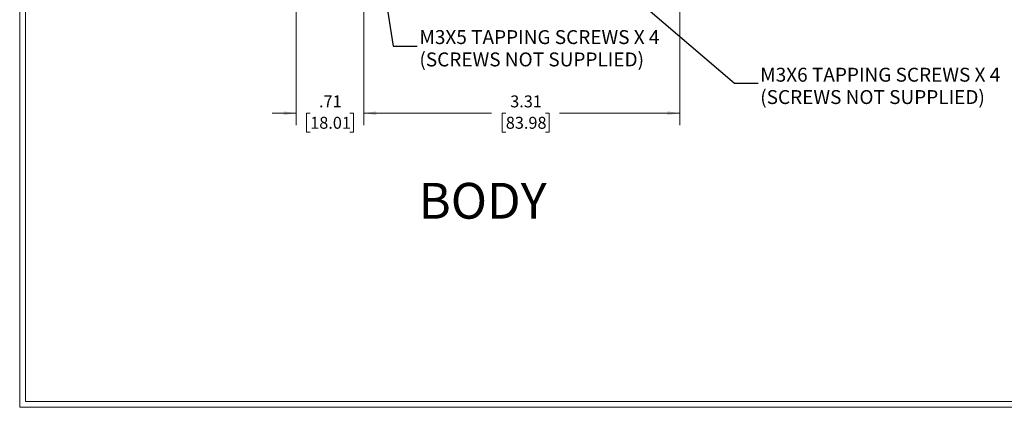
# Model space of a CAD drawing. Units: inches. Extents: x 0.3 to 29.7, y 0.3 to 21.7.
# Drawn here: x 0.3 to 10.6, y 0.3 to 4.3 of the extents above; entities that cross this region are included whole.
import ezdxf

# ---------------------------------------------------------------- set-up
doc = ezdxf.new("R2010")
doc.units = ezdxf.units.IN
doc.header["$MEASUREMENT"] = 0
doc.styles.add('SLDTEXTSTYLE0', font='TXT', dxfattribs={"width": 0.75})
doc.dimstyles.new('SLDDIMSTYLE0', dxfattribs={"dimtxt": 0.18, "dimasz": 0.13, "dimexe": 0, "dimexo": 0.0625, "dimgap": 0, "dimtad": 0, "dimtih": 1, "dimtoh": 1, "dimdec": 0, "dimrnd": 1e-09, "dimzin": 0, "dimdsep": 46, "dimtxsty": 'Standard', "dimsah": 1, "dimcen": 0.09, "dimadec": 0, "dimazin": 0, "dimtfac": 0.13, "dimtdec": 0, "dimtofl": 0, "dimtmove": 0, "dimatfit": 3, "dimfxl": 1, "dimfrac": 2, "dimtolj": 1, "dimtzin": 0, "dimarcsym": 0})
doc.dimstyles.new('SLDDIMSTYLE1', dxfattribs={"dimtxt": 0.125, "dimasz": 0.13, "dimexe": 0, "dimexo": 0.0625, "dimgap": 0.03125, "dimtad": 0, "dimtih": 1, "dimtoh": 1, "dimrnd": 1e-09, "dimzin": 12, "dimdsep": 46, "dimtxsty": 'SLDTEXTSTYLE0', "dimsah": 1, "dimcen": 0.09, "dimadec": 0, "dimazin": 3, "dimtfac": 1, "dimtofl": 0, "dimtmove": 0, "dimatfit": 3, "dimfxl": 1, "dimfrac": 2, "dimtolj": 1, "dimtzin": 12, "dimarcsym": 0})
doc.dimstyles.new('SLDDIMSTYLE2', dxfattribs={"dimtxt": 0.125, "dimasz": 0.13, "dimexe": 0, "dimexo": 0.0625, "dimgap": 0.03125, "dimtad": 0, "dimtih": 1, "dimtoh": 1, "dimrnd": 1e-09, "dimzin": 12, "dimdsep": 46, "dimtxsty": 'SLDTEXTSTYLE0', "dimsah": 1, "dimcen": 0.09, "dimadec": 0, "dimazin": 3, "dimtfac": 1, "dimtmove": 0, "dimatfit": 0, "dimfxl": 1, "dimfrac": 2, "dimtolj": 1, "dimtzin": 12, "dimarcsym": 0})

# ---------------------------------------------------------------- blocks, each defined once
blk = doc.blocks.new('_D_16')
at = {"color": 7, "linetype": 'Continuous', "lineweight": 0}
for p, q in [((3.145, 5.385), (3.145, 3.223)), ((3.854, 5.346), (3.854, 3.223)), ((3.145, 3.348), (2.895, 3.348)), ((3.292, 3.347), (3.254, 3.347)), ((3.254, 3.347), (3.254, 3.149)), ((3.708, 3.347), (3.746, 3.347)), ((3.746, 3.347), (3.746, 3.149)), ((3.854, 3.348), (4.104, 3.348)), ((3.254, 3.149), (3.292, 3.149)), ((3.746, 3.149), (3.708, 3.149))]:
    blk.add_line(p, q, dxfattribs=at)
at = {"color": 7, "linetype": 'Continuous', "lineweight": 18}
for points in [[(3.145, 3.348), (3.015, 3.368), (3.015, 3.328)], [(3.854, 3.348), (3.984, 3.328), (3.984, 3.368)]]:
    blk.add_solid(points, dxfattribs=at)
at = {"color": 7, "linetype": 'Continuous', "lineweight": 18, "char_height": 0.125, "attachment_point": 1, "style": 'SLDTEXTSTYLE0'}
for s, insert in [('.71', (3.384, 3.534)), ('18.01', (3.292, 3.31))]:
    blk.add_mtext(s, dxfattribs=dict(at, insert=insert))
blk = doc.blocks.new('_D_17')
at = {"color": 7, "linetype": 'Continuous', "lineweight": 0}
for p, q in [((3.854, 5.346), (3.854, 3.223)), ((7.161, 5.346), (7.161, 3.223)), ((3.854, 3.348), (5.191, 3.348)), ((5.339, 3.347), (5.301, 3.347)), ((5.301, 3.347), (5.301, 3.149)), ((5.755, 3.347), (5.793, 3.347)), ((5.793, 3.347), (5.793, 3.149)), ((7.161, 3.348), (5.902, 3.348)), ((5.301, 3.149), (5.339, 3.149)), ((5.793, 3.149), (5.755, 3.149))]:
    blk.add_line(p, q, dxfattribs=at)
at = {"color": 7, "linetype": 'Continuous', "lineweight": 18}
for points in [[(3.854, 3.348), (3.984, 3.328), (3.984, 3.368)], [(7.161, 3.348), (7.031, 3.368), (7.031, 3.328)]]:
    blk.add_solid(points, dxfattribs=at)
at = {"color": 7, "linetype": 'Continuous', "lineweight": 18, "char_height": 0.125, "attachment_point": 1, "style": 'SLDTEXTSTYLE0'}
for s, insert in [('3.31', (5.385, 3.534)), ('83.98', (5.339, 3.31))]:
    blk.add_mtext(s, dxfattribs=dict(at, insert=insert))
blk = doc.blocks.new('SW_NOTE_0_7')
at = {"color": 0, "linetype": 'Continuous', "lineweight": 0, "char_height": 0.14583, "attachment_point": 1, "style": 'SLDTEXTSTYLE0'}
for s, insert in [('M3X6 TAPPING SCREWS X 4', (0.021, 0.163)), ('(SCREWS NOT SUPPLIED)', (0.021, -0.071))]:
    blk.add_mtext(s, dxfattribs=dict(at, insert=insert))
blk = doc.blocks.new('SW_NOTE_0_10')
at = {"color": 0, "linetype": 'Continuous', "lineweight": 0, "char_height": 0.14583, "attachment_point": 1, "style": 'SLDTEXTSTYLE0'}
for s, insert in [('M3X5 TAPPING SCREWS X 4', (0.024, 0.167)), ('(SCREWS NOT SUPPLIED)', (0.024, -0.067))]:
    blk.add_mtext(s, dxfattribs=dict(at, insert=insert))

msp = doc.modelspace()

# ---------------------------------------------------------------- linework, layer by layer
at = {"color": 7, "linetype": 'Continuous', "lineweight": 18}
for p, q in [((0.251, 21.711), (0.251, 0.267)), ((0.313, 21.655), (0.313, 0.329)), ((29.681, 0.329), (0.313, 0.329)), ((29.737, 0.267), (0.251, 0.267))]:
    msp.add_line(p, q, dxfattribs=at)

# ---------------------------------------------------------------- block references
at = {"color": 7, "linetype": 'Continuous', "lineweight": 0}
for name, p in [('SW_NOTE_0_10', (4.411, 4.051)), ('SW_NOTE_0_7', (7.981, 3.661))]:
    msp.add_blockref(name, p, dxfattribs=at)

# ---------------------------------------------------------------- texts
at = {"color": 7, "linetype": 'Continuous', "lineweight": 0, "insert": (4.427, 2.618), "char_height": 0.375, "attachment_point": 1, "style": 'SLDTEXTSTYLE0'}
msp.add_mtext('BODY', dxfattribs=at)

# ---------------------------------------------------------------- dimensions: what is measured, and where the dimension line sits
at = {"color": 7, "linetype": 'Continuous', "lineweight": 18}
for base, p1, p2, dimstyle, picture, middle in [((3.854, 3.348), (3.145, 5.435), (3.854, 5.396), 'SLDDIMSTYLE2', '_D_16', (3.5, 3.348)), ((7.161, 3.348), (3.854, 5.396), (7.161, 5.396), 'SLDDIMSTYLE1', '_D_17', (5.547, 3.348))]:
    dim = msp.add_linear_dim(base=base, p1=p1, p2=p2, dimstyle=dimstyle, dxfattribs=at)
    dim.commit()
    dim.dimension.update_dxf_attribs({"geometry": picture, "text_midpoint": middle, "dimtype": 160})

# ---------------------------------------------------------------- leaders
at = {"color": 7, "linetype": 'Continuous', "lineweight": 0}
for points in [[(3.786, 6.369), (4.161, 4.051), (4.411, 4.051)], [(5.534, 5.551), (7.731, 3.661), (7.981, 3.661)]]:
    msp.add_leader(points, dimstyle='SLDDIMSTYLE0', dxfattribs=at)

doc.saveas('drawing.dxf')
